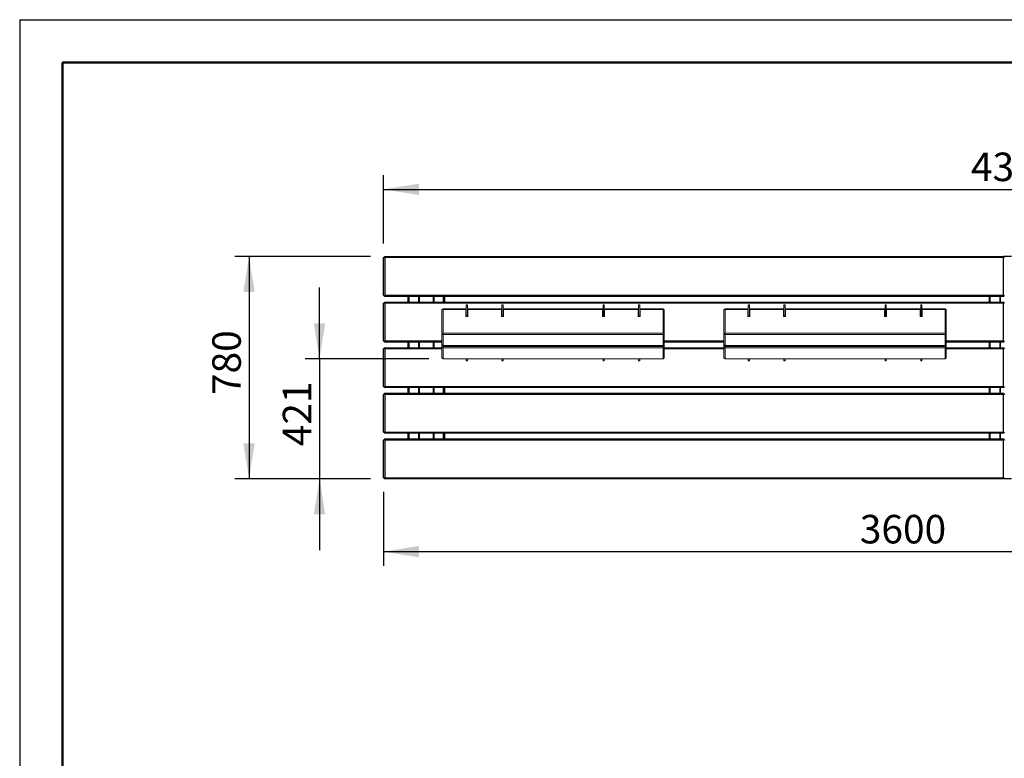
# Model space of a CAD drawing. Units: millimetres. Extents: x 31 to 10132, y 37 to 8718.
# Drawn here: x 31 to 3487, y 6127 to 8718 of the extents above; entities that cross this region are included whole.
import ezdxf

# ---------------------------------------------------------------- set-up
doc = ezdxf.new("R2010")
doc.units = ezdxf.units.MM
doc.header["$LTSCALE"] = 50
doc.linetypes.add('SLD-Dashed', pattern=[3.81, 2.54, -1.27])
doc.linetypes.add('SLD-Solid', pattern=[0])
doc.layers.add('-FORMAT-', color=7, linetype='SLD-Solid')
doc.styles.add('SLDTEXTSTYLE2', font='TXT', dxfattribs={"width": 0.7})
doc.dimstyles.new('SLDDIMSTYLE0', dxfattribs={"dimtxt": 100, "dimasz": 125, "dimexe": 0, "dimexo": 0.0625, "dimgap": 25, "dimtad": 1, "dimdec": 0, "dimrnd": 1e-09, "dimzin": 12, "dimdsep": 46, "dimtxsty": 'SLDTEXTSTYLE2', "dimsah": 1, "dimcen": 0.09, "dimadec": 0, "dimazin": 3, "dimtfac": 1, "dimtdec": 0, "dimtofl": 0, "dimtmove": 0, "dimatfit": 3, "dimfxl": 1, "dimfrac": 2, "dimtolj": 1, "dimtzin": 12, "dimarcsym": 0})
doc.dimstyles.new('SLDDIMSTYLE1', dxfattribs={"dimtxt": 100, "dimasz": 125, "dimexe": 0, "dimexo": 0.0625, "dimgap": 25, "dimtad": 1, "dimdec": 0, "dimrnd": 1e-09, "dimzin": 12, "dimdsep": 46, "dimtxsty": 'SLDTEXTSTYLE2', "dimsah": 1, "dimcen": 0.09, "dimadec": 0, "dimazin": 3, "dimtfac": 1, "dimtdec": 0, "dimtmove": 0, "dimatfit": 0, "dimfxl": 1, "dimfrac": 2, "dimtolj": 1, "dimtzin": 12, "dimarcsym": 0})

# ---------------------------------------------------------------- blocks, each defined once
blk = doc.blocks.new('_D_10')
at = {"layer": '-FORMAT-'}
for p, q in [((1083.3, 7528.2), (1083.3, 7778.2)), ((1467, 7528.2), (1033.3, 7528.2)), ((1083.3, 7528.2), (1083.3, 7107.4)), ((1262, 7107.4), (1033.3, 7107.4)), ((1083.3, 7107.4), (1083.3, 6857.4))]:
    blk.add_line(p, q, dxfattribs=at)
for points in [[(1083.3, 7528.2), (1103.3, 7653.2), (1063.3, 7653.2)], [(1083.3, 7107.4), (1063.3, 6982.4), (1103.3, 6982.4)]]:
    blk.add_solid(points, dxfattribs=at)
at = {"layer": '-FORMAT-', "insert": (954.4, 7221.7), "char_height": 100, "attachment_point": 1, "rotation": 90, "style": 'SLDTEXTSTYLE2'}
blk.add_mtext('421', dxfattribs=at)
blk = doc.blocks.new('_D_13')
at = {"layer": '-FORMAT-', "color": 7}
for p, q in [((1308, 7933.4), (1308, 8173.1)), ((5688, 7933.4), (5688, 8173.1)), ((1308, 8123.1), (5688, 8123.1))]:
    blk.add_line(p, q, dxfattribs=at)
for points in [[(1308, 8123.1), (1433, 8103.1), (1433, 8143.1)], [(5688, 8123.1), (5563, 8143.1), (5563, 8103.1)]]:
    blk.add_solid(points, dxfattribs=at)
at = {"layer": '-FORMAT-', "color": 7, "insert": (3370, 8252), "char_height": 100, "attachment_point": 1, "style": 'SLDTEXTSTYLE2'}
blk.add_mtext('4380', dxfattribs=at)
blk = doc.blocks.new('_D_14')
at = {"layer": '-FORMAT-', "color": 7}
for p, q in [((1262, 7887.4), (785.9, 7887.4)), ((835.9, 7887.4), (835.9, 7107.4)), ((1262, 7107.4), (785.9, 7107.4))]:
    blk.add_line(p, q, dxfattribs=at)
for points in [[(835.9, 7887.4), (815.9, 7762.4), (855.9, 7762.4)], [(835.9, 7107.4), (855.9, 7232.4), (815.9, 7232.4)]]:
    blk.add_solid(points, dxfattribs=at)
at = {"layer": '-FORMAT-', "color": 7, "insert": (707, 7401.4), "char_height": 100, "attachment_point": 1, "rotation": 90, "style": 'SLDTEXTSTYLE2'}
blk.add_mtext('780', dxfattribs=at)
blk = doc.blocks.new('_D_15')
at = {"layer": '-FORMAT-', "color": 7}
for p, q in [((1308, 7061.4), (1308, 6801.8)), ((4908, 6901.4), (4908, 6801.8)), ((1308, 6851.8), (4908, 6851.8))]:
    blk.add_line(p, q, dxfattribs=at)
for points in [[(1308, 6851.8), (1433, 6831.8), (1433, 6871.8)], [(4908, 6851.8), (4783, 6871.8), (4783, 6831.8)]]:
    blk.add_solid(points, dxfattribs=at)
at = {"layer": '-FORMAT-', "color": 7, "insert": (2980, 6980.7), "char_height": 100, "attachment_point": 1, "style": 'SLDTEXTSTYLE2'}
blk.add_mtext('3600', dxfattribs=at)

msp = doc.modelspace()

# ---------------------------------------------------------------- linework, layer by layer
at = {"layer": '-FORMAT-'}
for q in [(10131.7, 8718.3), (30.9, 36.6)]:
    msp.add_line((30.9, 8718.3), q, dxfattribs=at)
at = {"layer": '-FORMAT-', "lineweight": 50}
for p, q in [((180.9, 386.6), (180.9, 8568.3)), ((180.9, 8568.3), (9981.7, 8568.3))]:
    msp.add_line(p, q, dxfattribs=at)
at = {"color": 7, "linetype": 'SLD-Solid'}
for p, q in [((1308, 7883.4), (1310, 7885.4)), ((1308, 7751.4), (1308, 7883.4)), ((1312, 7887.4), (1310, 7885.4)), ((1310, 7885.4), (1312, 7883.4)), ((1312, 7887.4), (3484, 7887.4)), ((3484, 7883.4), (1312, 7883.4)), ((1312, 7883.4), (1312, 7751.4)), ((3512, 7887.4), (3484, 7887.4)), ((3486, 7885.4), (3484, 7887.4)), ((3484, 7883.4), (3486, 7885.4)), ((3484, 7751.4), (3484, 7883.4)), ((3486, 7885.4), (3488, 7883.4)), ((1308, 7751.4), (1310, 7749.4)), ((1312, 7751.4), (1310, 7749.4)), ((1310, 7749.4), (1312, 7747.4)), ((1312, 7751.4), (3484, 7751.4)), ((3484, 7747.4), (1312, 7747.4)), ((1393.5, 7746.4), (1393.5, 7747.4)), ((1393.5, 7746.4), (1397.5, 7746.4)), ((1393.5, 7745.4), (1393.5, 7746.4)), ((1393.5, 7745.4), (1393.5, 7729.4)), ((1397.5, 7746.4), (1397.5, 7747.4)), ((1397.5, 7746.4), (1397.5, 7745.4)), ((1397.5, 7729.4), (1397.5, 7745.4)), ((1518.5, 7746.4), (1518.5, 7747.4)), ((1518.5, 7746.4), (1522.5, 7746.4)), ((1518.5, 7728.4), (1518.5, 7746.4)), ((1522.5, 7746.4), (1522.5, 7747.4)), ((1522.5, 7746.4), (1522.5, 7728.4)), ((3433.5, 7746.4), (3433.5, 7747.4)), ((3433.5, 7746.4), (3437.5, 7746.4)), ((3433.5, 7745.4), (3433.5, 7746.4)), ((3433.5, 7745.4), (3433.5, 7729.4)), ((3437.5, 7746.4), (3437.5, 7747.4)), ((3437.5, 7746.4), (3437.5, 7745.4)), ((3437.5, 7729.4), (3437.5, 7745.4)), ((3486, 7749.4), (3484, 7751.4)), ((3484, 7747.4), (3486, 7749.4)), ((3486, 7749.4), (3488, 7751.4)), ((1308, 7723.4), (1310, 7725.4)), ((1308, 7591.4), (1308, 7723.4)), ((1312, 7727.4), (1310, 7725.4)), ((1310, 7725.4), (1312, 7723.4)), ((1312, 7727.4), (3484, 7727.4)), ((3484, 7723.4), (1312, 7723.4)), ((1312, 7723.4), (1312, 7591.4)), ((1393.5, 7728.4), (1393.5, 7729.4)), ((1397.5, 7728.4), (1393.5, 7728.4)), ((1393.5, 7727.4), (1393.5, 7728.4)), ((1397.5, 7729.4), (1397.5, 7728.4)), ((1397.5, 7727.4), (1397.5, 7728.4)), ((1522.5, 7728.4), (1518.5, 7728.4)), ((1518.5, 7727.4), (1518.5, 7728.4)), ((1522.5, 7727.4), (1522.5, 7728.4)), ((3433.5, 7728.4), (3433.5, 7729.4)), ((3437.5, 7728.4), (3433.5, 7728.4)), ((3433.5, 7727.4), (3433.5, 7728.4)), ((3437.5, 7729.4), (3437.5, 7728.4)), ((3437.5, 7727.4), (3437.5, 7728.4)), ((3486, 7725.4), (3484, 7727.4)), ((3484, 7723.4), (3486, 7725.4)), ((3484, 7591.4), (3484, 7723.4)), ((3486, 7725.4), (3488, 7723.4)), ((1308, 7591.4), (1310, 7589.4)), ((1312, 7591.4), (1310, 7589.4)), ((1310, 7589.4), (1312, 7587.4)), ((1312, 7591.4), (1513, 7591.4)), ((1513, 7587.4), (1312, 7587.4)), ((1393.5, 7586.4), (1393.5, 7587.4)), ((1393.5, 7586.4), (1397.5, 7586.4)), ((1393.5, 7585.4), (1393.5, 7586.4)), ((1393.5, 7585.4), (1393.5, 7569.4)), ((1393.5, 7568.4), (1393.5, 7569.4)), ((1397.5, 7586.4), (1397.5, 7587.4)), ((1397.5, 7586.4), (1397.5, 7585.4)), ((1397.5, 7569.4), (1397.5, 7585.4)), ((1397.5, 7569.4), (1397.5, 7568.4)), ((2293, 7591.4), (2503, 7591.4)), ((2503, 7587.4), (2293, 7587.4)), ((3283, 7591.4), (3484, 7591.4)), ((3484, 7587.4), (3283, 7587.4)), ((3433.5, 7586.4), (3433.5, 7587.4)), ((3433.5, 7586.4), (3437.5, 7586.4)), ((3433.5, 7585.4), (3433.5, 7586.4)), ((3433.5, 7585.4), (3433.5, 7569.4)), ((3433.5, 7568.4), (3433.5, 7569.4)), ((3437.5, 7586.4), (3437.5, 7587.4)), ((3437.5, 7586.4), (3437.5, 7585.4)), ((3437.5, 7569.4), (3437.5, 7585.4)), ((3437.5, 7569.4), (3437.5, 7568.4)), ((3486, 7589.4), (3484, 7591.4)), ((3484, 7587.4), (3486, 7589.4)), ((3486, 7589.4), (3488, 7591.4)), ((1308, 7563.4), (1310, 7565.4)), ((1308, 7431.4), (1308, 7563.4)), ((1312, 7567.4), (1310, 7565.4)), ((1310, 7565.4), (1312, 7563.4)), ((1312, 7567.4), (1513, 7567.4)), ((1312, 7563.4), (1312, 7431.4)), ((1513, 7563.4), (1312, 7563.4)), ((1397.5, 7568.4), (1393.5, 7568.4)), ((1393.5, 7567.4), (1393.5, 7568.4)), ((1397.5, 7567.4), (1397.5, 7568.4)), ((2293, 7567.4), (2503, 7567.4)), ((2503, 7563.4), (2293, 7563.4)), ((3283, 7567.4), (3484, 7567.4)), ((3484, 7563.4), (3283, 7563.4)), ((3437.5, 7568.4), (3433.5, 7568.4)), ((3433.5, 7567.4), (3433.5, 7568.4)), ((3437.5, 7567.4), (3437.5, 7568.4)), ((3486, 7565.4), (3484, 7567.4)), ((3484, 7563.4), (3486, 7565.4)), ((3484, 7431.4), (3484, 7563.4)), ((3486, 7565.4), (3488, 7563.4)), ((1308, 7431.4), (1310, 7429.4)), ((1312, 7431.4), (1310, 7429.4)), ((1312, 7431.4), (3484, 7431.4)), ((3486, 7429.4), (3484, 7431.4)), ((3486, 7429.4), (3488, 7431.4)), ((1308, 7403.4), (1310, 7405.4)), ((1308, 7271.4), (1308, 7403.4)), ((1310, 7429.4), (1312, 7427.4)), ((1312, 7407.4), (1310, 7405.4)), ((1310, 7405.4), (1312, 7403.4)), ((3484, 7427.4), (1312, 7427.4)), ((1312, 7407.4), (3484, 7407.4)), ((1312, 7403.4), (1312, 7271.4)), ((3484, 7403.4), (1312, 7403.4)), ((1393.5, 7426.4), (1393.5, 7427.4)), ((1393.5, 7426.4), (1397.5, 7426.4)), ((1393.5, 7425.4), (1393.5, 7426.4)), ((1393.5, 7425.4), (1393.5, 7409.4)), ((1393.5, 7408.4), (1393.5, 7409.4)), ((1397.5, 7408.4), (1393.5, 7408.4)), ((1393.5, 7407.4), (1393.5, 7408.4)), ((1397.5, 7426.4), (1397.5, 7427.4)), ((1397.5, 7426.4), (1397.5, 7425.4)), ((1397.5, 7409.4), (1397.5, 7425.4)), ((1397.5, 7409.4), (1397.5, 7408.4)), ((1397.5, 7407.4), (1397.5, 7408.4)), ((1518.5, 7426.4), (1518.5, 7427.4)), ((1518.5, 7426.4), (1522.5, 7426.4)), ((1518.5, 7408.4), (1518.5, 7426.4)), ((1522.5, 7408.4), (1518.5, 7408.4)), ((1518.5, 7407.4), (1518.5, 7408.4)), ((1522.5, 7426.4), (1522.5, 7427.4)), ((1522.5, 7426.4), (1522.5, 7408.4)), ((1522.5, 7407.4), (1522.5, 7408.4)), ((3433.5, 7426.4), (3433.5, 7427.4)), ((3433.5, 7426.4), (3437.5, 7426.4)), ((3433.5, 7425.4), (3433.5, 7426.4)), ((3433.5, 7425.4), (3433.5, 7409.4)), ((3433.5, 7408.4), (3433.5, 7409.4)), ((3437.5, 7408.4), (3433.5, 7408.4)), ((3433.5, 7407.4), (3433.5, 7408.4)), ((3437.5, 7426.4), (3437.5, 7427.4)), ((3437.5, 7426.4), (3437.5, 7425.4)), ((3437.5, 7409.4), (3437.5, 7425.4)), ((3437.5, 7409.4), (3437.5, 7408.4)), ((3437.5, 7407.4), (3437.5, 7408.4)), ((3484, 7427.4), (3486, 7429.4)), ((3486, 7405.4), (3484, 7407.4)), ((3484, 7403.4), (3486, 7405.4)), ((3484, 7271.4), (3484, 7403.4)), ((3486, 7405.4), (3488, 7403.4)), ((1308, 7271.4), (1310, 7269.4)), ((1312, 7271.4), (1310, 7269.4)), ((1310, 7269.4), (1312, 7267.4)), ((1312, 7271.4), (3484, 7271.4)), ((3484, 7267.4), (1312, 7267.4)), ((1393.5, 7266.4), (1393.5, 7267.4)), ((1393.5, 7266.4), (1397.5, 7266.4)), ((1393.5, 7265.4), (1393.5, 7266.4)), ((1393.5, 7265.4), (1393.5, 7249.4)), ((1397.5, 7266.4), (1397.5, 7267.4)), ((1397.5, 7266.4), (1397.5, 7265.4)), ((1397.5, 7249.4), (1397.5, 7265.4)), ((1518.5, 7266.4), (1518.5, 7267.4)), ((1518.5, 7266.4), (1522.5, 7266.4)), ((1518.5, 7248.4), (1518.5, 7266.4)), ((1522.5, 7266.4), (1522.5, 7267.4)), ((1522.5, 7266.4), (1522.5, 7248.4)), ((3433.5, 7266.4), (3433.5, 7267.4)), ((3433.5, 7266.4), (3437.5, 7266.4)), ((3433.5, 7265.4), (3433.5, 7266.4)), ((3433.5, 7265.4), (3433.5, 7249.4)), ((3437.5, 7266.4), (3437.5, 7267.4)), ((3437.5, 7266.4), (3437.5, 7265.4)), ((3437.5, 7249.4), (3437.5, 7265.4)), ((3486, 7269.4), (3484, 7271.4)), ((3484, 7267.4), (3486, 7269.4)), ((3486, 7269.4), (3488, 7271.4)), ((1308, 7243.4), (1310, 7245.4)), ((1308, 7111.4), (1308, 7243.4)), ((1312, 7247.4), (1310, 7245.4)), ((1310, 7245.4), (1312, 7243.4)), ((1312, 7247.4), (3484, 7247.4)), ((1312, 7243.4), (1312, 7111.4)), ((3484, 7243.4), (1312, 7243.4)), ((1393.5, 7248.4), (1393.5, 7249.4)), ((1397.5, 7248.4), (1393.5, 7248.4)), ((1393.5, 7247.4), (1393.5, 7248.4)), ((1397.5, 7249.4), (1397.5, 7248.4)), ((1397.5, 7247.4), (1397.5, 7248.4)), ((1522.5, 7248.4), (1518.5, 7248.4)), ((1518.5, 7247.4), (1518.5, 7248.4)), ((1522.5, 7247.4), (1522.5, 7248.4)), ((3433.5, 7248.4), (3433.5, 7249.4)), ((3437.5, 7248.4), (3433.5, 7248.4)), ((3433.5, 7247.4), (3433.5, 7248.4)), ((3437.5, 7249.4), (3437.5, 7248.4)), ((3437.5, 7247.4), (3437.5, 7248.4)), ((3486, 7245.4), (3484, 7247.4)), ((3484, 7243.4), (3486, 7245.4)), ((3484, 7111.4), (3484, 7243.4)), ((3486, 7245.4), (3488, 7243.4)), ((1308, 7111.4), (1310, 7109.4)), ((1312, 7111.4), (1310, 7109.4)), ((1310, 7109.4), (1312, 7107.4)), ((1312, 7111.4), (3484, 7111.4)), ((3484, 7107.4), (1312, 7107.4)), ((3486, 7109.4), (3484, 7111.4)), ((3484, 7107.4), (3486, 7109.4)), ((3512, 7107.4), (3484, 7107.4)), ((3486, 7109.4), (3488, 7111.4))]:
    msp.add_line(p, q, dxfattribs=at)
at = {"color": 8, "linetype": 'SLD-Solid', "lineweight": 18}
for p, q in [((1397.5, 7745.4), (1393.5, 7745.4)), ((1397.9, 7727.4), (1397.9, 7747.4)), ((1430.8, 7727.4), (1430.8, 7747.4)), ((1433.7, 7727.4), (1433.7, 7747.4)), ((1482.3, 7727.4), (1482.3, 7747.4)), ((1485.3, 7727.4), (1485.3, 7747.4)), ((1518.2, 7727.4), (1518.2, 7747.4)), ((3437.5, 7745.4), (3433.5, 7745.4)), ((3437.9, 7727.4), (3437.9, 7747.4)), ((3470.8, 7727.4), (3470.8, 7747.4)), ((3473.7, 7727.4), (3473.7, 7747.4)), ((1393.5, 7729.4), (1397.5, 7729.4)), ((3433.5, 7729.4), (3437.5, 7729.4)), ((1397.5, 7585.4), (1393.5, 7585.4)), ((1393.5, 7569.4), (1397.5, 7569.4)), ((1397.9, 7567.4), (1397.9, 7587.4)), ((1430.8, 7567.4), (1430.8, 7587.4)), ((1433.7, 7567.4), (1433.7, 7587.4)), ((1482.3, 7567.4), (1482.3, 7587.4)), ((1485.3, 7567.4), (1485.3, 7587.4)), ((3437.5, 7585.4), (3433.5, 7585.4)), ((3433.5, 7569.4), (3437.5, 7569.4)), ((3437.9, 7567.4), (3437.9, 7587.4)), ((3470.8, 7567.4), (3470.8, 7587.4)), ((3473.7, 7567.4), (3473.7, 7587.4)), ((1397.5, 7425.4), (1393.5, 7425.4)), ((1393.5, 7409.4), (1397.5, 7409.4)), ((1397.9, 7407.4), (1397.9, 7427.4)), ((1430.8, 7407.4), (1430.8, 7427.4)), ((1433.7, 7407.4), (1433.7, 7427.4)), ((1482.3, 7407.4), (1482.3, 7427.4)), ((1485.3, 7407.4), (1485.3, 7427.4)), ((1518.2, 7407.4), (1518.2, 7427.4)), ((3437.5, 7425.4), (3433.5, 7425.4)), ((3433.5, 7409.4), (3437.5, 7409.4)), ((3437.9, 7407.4), (3437.9, 7427.4)), ((3470.8, 7407.4), (3470.8, 7427.4)), ((3473.7, 7407.4), (3473.7, 7427.4)), ((1397.5, 7265.4), (1393.5, 7265.4)), ((1397.9, 7247.4), (1397.9, 7267.4)), ((1430.8, 7247.4), (1430.8, 7267.4)), ((1433.7, 7247.4), (1433.7, 7267.4)), ((1482.3, 7247.4), (1482.3, 7267.4)), ((1485.3, 7247.4), (1485.3, 7267.4)), ((1518.2, 7247.4), (1518.2, 7267.4)), ((3437.5, 7265.4), (3433.5, 7265.4)), ((3437.9, 7247.4), (3437.9, 7267.4)), ((3470.8, 7247.4), (3470.8, 7267.4)), ((3473.7, 7247.4), (3473.7, 7267.4)), ((1393.5, 7249.4), (1397.5, 7249.4)), ((3433.5, 7249.4), (3437.5, 7249.4))]:
    msp.add_line(p, q, dxfattribs=at)
at = {"color": 7, "linetype": 'SLD-Solid', "lineweight": 18}
for p, q in [((1602.5, 7717.4), (1598.5, 7717.4)), ((1598.5, 7710.3), (1598.5, 7717.4)), ((1598.5, 7710.3), (1598.5, 7677.8)), ((1602.5, 7717.4), (1602.5, 7710.3)), ((1602.5, 7710.3), (1602.5, 7677.8)), ((1727.5, 7717.4), (1723.5, 7717.4)), ((1723.5, 7710.3), (1723.5, 7717.4)), ((1723.5, 7710.3), (1723.5, 7677.8)), ((1727.5, 7717.4), (1727.5, 7710.3)), ((1727.5, 7710.3), (1727.5, 7677.8)), ((2082.5, 7717.4), (2078.5, 7717.4)), ((2078.5, 7710.3), (2078.5, 7717.4)), ((2078.5, 7710.3), (2078.5, 7677.8)), ((2082.5, 7717.4), (2082.5, 7710.3)), ((2082.5, 7710.3), (2082.5, 7677.8)), ((2207.5, 7717.4), (2203.5, 7717.4)), ((2203.5, 7710.3), (2203.5, 7717.4)), ((2203.5, 7710.3), (2203.5, 7677.8)), ((2207.5, 7717.4), (2207.5, 7710.3)), ((2207.5, 7710.3), (2207.5, 7677.8)), ((2592.5, 7717.4), (2588.5, 7717.4)), ((2588.5, 7710.3), (2588.5, 7717.4)), ((2588.5, 7710.3), (2588.5, 7677.8)), ((2592.5, 7717.4), (2592.5, 7710.3)), ((2592.5, 7710.3), (2592.5, 7677.8)), ((2717.5, 7717.4), (2713.5, 7717.4)), ((2713.5, 7710.3), (2713.5, 7717.4)), ((2713.5, 7710.3), (2713.5, 7677.8)), ((2717.5, 7717.4), (2717.5, 7710.3)), ((2717.5, 7710.3), (2717.5, 7677.8)), ((3072.5, 7717.4), (3068.5, 7717.4)), ((3068.5, 7710.3), (3068.5, 7717.4)), ((3068.5, 7710.3), (3068.5, 7677.8)), ((3072.5, 7717.4), (3072.5, 7710.3)), ((3072.5, 7710.3), (3072.5, 7677.8)), ((3197.5, 7717.4), (3193.5, 7717.4)), ((3193.5, 7710.3), (3193.5, 7717.4)), ((3193.5, 7710.3), (3193.5, 7677.8)), ((3197.5, 7717.4), (3197.5, 7710.3)), ((3197.5, 7710.3), (3197.5, 7677.8)), ((1515, 7703.1), (1513, 7700.6)), ((1513, 7617.4), (1513, 7700.6)), ((1517, 7704.4), (1515, 7703.1)), ((1515, 7703.1), (1517, 7701.7)), ((1517, 7704.4), (1597, 7704.4)), ((1517, 7701.7), (1517, 7618.5)), ((1597, 7701.7), (1517, 7701.7)), ((1597, 7704.4), (1597, 7701.7)), ((1597, 7676.9), (1597, 7701.7)), ((1604, 7676.9), (1597, 7676.9)), ((1598.5, 7676.9), (1598.5, 7677.8)), ((1602.5, 7677.8), (1602.5, 7676.9)), ((1604, 7704.4), (1722, 7704.4)), ((1604, 7701.7), (1604, 7704.4)), ((1604, 7701.7), (1604, 7676.9)), ((1722, 7701.7), (1604, 7701.7)), ((1722, 7704.4), (1722, 7701.7)), ((1722, 7676.9), (1722, 7701.7)), ((1729, 7676.9), (1722, 7676.9)), ((1723.5, 7676.9), (1723.5, 7677.8)), ((1727.5, 7677.8), (1727.5, 7676.9)), ((1729, 7704.4), (2077, 7704.4)), ((1729, 7701.7), (1729, 7704.4)), ((1729, 7701.7), (1729, 7676.9)), ((2077, 7701.7), (1729, 7701.7)), ((2077, 7701.7), (2077, 7704.4)), ((2077, 7701.7), (2077, 7676.9)), ((2077, 7676.9), (2084, 7676.9)), ((2078.5, 7676.9), (2078.5, 7677.8)), ((2082.5, 7677.8), (2082.5, 7676.9)), ((2084, 7704.4), (2202, 7704.4)), ((2084, 7704.4), (2084, 7701.7)), ((2084, 7676.9), (2084, 7701.7)), ((2202, 7701.7), (2084, 7701.7)), ((2202, 7701.7), (2202, 7704.4)), ((2202, 7701.7), (2202, 7676.9)), ((2202, 7676.9), (2209, 7676.9)), ((2203.5, 7676.9), (2203.5, 7677.8)), ((2207.5, 7677.8), (2207.5, 7676.9)), ((2209, 7704.4), (2289, 7704.4)), ((2209, 7704.4), (2209, 7701.7)), ((2209, 7676.9), (2209, 7701.7)), ((2289, 7701.7), (2209, 7701.7)), ((2291, 7703.1), (2289, 7704.4)), ((2289, 7701.7), (2291, 7703.1)), ((2289, 7618.5), (2289, 7701.7)), ((2291, 7703.1), (2293, 7700.6)), ((2293, 7700.6), (2293, 7617.4)), ((2505, 7703.1), (2503, 7700.6)), ((2503, 7617.4), (2503, 7700.6)), ((2507, 7704.4), (2505, 7703.1)), ((2505, 7703.1), (2507, 7701.7)), ((2507, 7704.4), (2587, 7704.4)), ((2507, 7701.7), (2507, 7618.5)), ((2587, 7701.7), (2507, 7701.7)), ((2587, 7704.4), (2587, 7701.7)), ((2587, 7676.9), (2587, 7701.7)), ((2594, 7676.9), (2587, 7676.9)), ((2588.5, 7676.9), (2588.5, 7677.8)), ((2592.5, 7677.8), (2592.5, 7676.9)), ((2594, 7704.4), (2712, 7704.4)), ((2594, 7701.7), (2594, 7704.4)), ((2594, 7701.7), (2594, 7676.9)), ((2712, 7701.7), (2594, 7701.7)), ((2712, 7704.4), (2712, 7701.7)), ((2712, 7676.9), (2712, 7701.7)), ((2719, 7676.9), (2712, 7676.9)), ((2713.5, 7676.9), (2713.5, 7677.8)), ((2717.5, 7677.8), (2717.5, 7676.9)), ((2719, 7704.4), (3067, 7704.4)), ((2719, 7701.7), (2719, 7704.4)), ((2719, 7701.7), (2719, 7676.9)), ((3067, 7701.7), (2719, 7701.7)), ((3067, 7701.7), (3067, 7704.4)), ((3067, 7701.7), (3067, 7676.9)), ((3067, 7676.9), (3074, 7676.9)), ((3068.5, 7676.9), (3068.5, 7677.8)), ((3072.5, 7677.8), (3072.5, 7676.9)), ((3074, 7704.4), (3192, 7704.4)), ((3074, 7704.4), (3074, 7701.7)), ((3074, 7676.9), (3074, 7701.7)), ((3192, 7701.7), (3074, 7701.7)), ((3192, 7701.7), (3192, 7704.4)), ((3192, 7701.7), (3192, 7676.9)), ((3192, 7676.9), (3199, 7676.9)), ((3193.5, 7676.9), (3193.5, 7677.8)), ((3197.5, 7677.8), (3197.5, 7676.9)), ((3199, 7704.4), (3279, 7704.4)), ((3199, 7704.4), (3199, 7701.7)), ((3199, 7676.9), (3199, 7701.7)), ((3279, 7701.7), (3199, 7701.7)), ((3281, 7703.1), (3279, 7704.4)), ((3279, 7701.7), (3281, 7703.1)), ((3279, 7618.5), (3279, 7701.7)), ((3281, 7703.1), (3283, 7700.6)), ((3283, 7700.6), (3283, 7617.4)), ((1513, 7617.4), (1515, 7616)), ((1513, 7578.8), (1513, 7617.4)), ((1517, 7618.5), (1515, 7616)), ((1515, 7616), (1517, 7613.5)), ((1517, 7618.5), (2289, 7618.5)), ((2289, 7613.5), (1517, 7613.5)), ((1517, 7613.5), (1517, 7574.9)), ((2291, 7616), (2289, 7618.5)), ((2289, 7613.5), (2291, 7616)), ((2289, 7574.9), (2289, 7613.5)), ((2293, 7617.4), (2291, 7616)), ((2293, 7617.4), (2293, 7578.8)), ((2503, 7617.4), (2505, 7616)), ((2503, 7578.8), (2503, 7617.4)), ((2507, 7618.5), (2505, 7616)), ((2505, 7616), (2507, 7613.5)), ((2507, 7618.5), (3279, 7618.5)), ((3279, 7613.5), (2507, 7613.5)), ((2507, 7613.5), (2507, 7574.9)), ((3281, 7616), (3279, 7618.5)), ((3279, 7613.5), (3281, 7616)), ((3279, 7574.9), (3279, 7613.5)), ((3283, 7617.4), (3281, 7616)), ((3283, 7617.4), (3283, 7578.8)), ((1513, 7570.6), (1513, 7578.8)), ((1513, 7578.8), (1515, 7576.3)), ((1513, 7570.6), (1515, 7569.3)), ((1513, 7532), (1513, 7570.6)), ((1517, 7574.9), (1515, 7576.3)), ((1517, 7571.8), (1515, 7569.3)), ((1515, 7569.3), (1517, 7566.8)), ((1517, 7574.9), (1517, 7571.8)), ((1517, 7574.9), (2289, 7574.9)), ((1517, 7571.8), (2289, 7571.8)), ((2291, 7576.3), (2289, 7574.9)), ((2289, 7571.8), (2289, 7574.9)), ((2291, 7569.3), (2289, 7571.8)), ((2289, 7566.8), (2291, 7569.3)), ((2293, 7578.8), (2291, 7576.3)), ((2293, 7570.6), (2291, 7569.3)), ((2293, 7578.8), (2293, 7570.6)), ((2293, 7570.6), (2293, 7532)), ((2503, 7578.8), (2505, 7576.3)), ((2503, 7570.6), (2503, 7578.8)), ((2503, 7570.6), (2505, 7569.3)), ((2503, 7532), (2503, 7570.6)), ((2507, 7574.9), (2505, 7576.3)), ((2507, 7571.8), (2505, 7569.3)), ((2505, 7569.3), (2507, 7566.8)), ((2507, 7574.9), (3279, 7574.9)), ((2507, 7574.9), (2507, 7571.8)), ((2507, 7571.8), (3279, 7571.8)), ((3281, 7576.3), (3279, 7574.9)), ((3279, 7571.8), (3279, 7574.9)), ((3281, 7569.3), (3279, 7571.8)), ((3279, 7566.8), (3281, 7569.3)), ((3283, 7578.8), (3281, 7576.3)), ((3283, 7570.6), (3281, 7569.3)), ((3283, 7578.8), (3283, 7570.6)), ((3283, 7570.6), (3283, 7532)), ((2289, 7566.8), (1517, 7566.8)), ((1517, 7566.8), (1517, 7528.2)), ((2289, 7528.2), (2289, 7566.8)), ((3279, 7566.8), (2507, 7566.8)), ((2507, 7566.8), (2507, 7528.2)), ((3279, 7528.2), (3279, 7566.8)), ((1513, 7532), (1515, 7529.5)), ((1517, 7528.2), (1515, 7529.5)), ((1517, 7528.2), (2289, 7528.2)), ((1598.5, 7528.2), (1598.5, 7521.7)), ((1598.5, 7521.6), (1598.5, 7521.7)), ((1598.5, 7521.6), (1602.5, 7521.6)), ((1602.5, 7528.2), (1602.5, 7521.7)), ((1602.5, 7521.7), (1602.5, 7521.6)), ((1723.5, 7528.2), (1723.5, 7521.7)), ((1723.5, 7521.6), (1723.5, 7521.7)), ((1723.5, 7521.6), (1727.5, 7521.6)), ((1727.5, 7528.2), (1727.5, 7521.7)), ((1727.5, 7521.7), (1727.5, 7521.6)), ((2078.5, 7528.2), (2078.5, 7521.7)), ((2078.5, 7521.6), (2078.5, 7521.7)), ((2078.5, 7521.6), (2082.5, 7521.6)), ((2082.5, 7528.2), (2082.5, 7521.7)), ((2082.5, 7521.7), (2082.5, 7521.6)), ((2203.5, 7528.2), (2203.5, 7521.7)), ((2203.5, 7521.6), (2203.5, 7521.7)), ((2203.5, 7521.6), (2207.5, 7521.6)), ((2207.5, 7528.2), (2207.5, 7521.7)), ((2207.5, 7521.7), (2207.5, 7521.6)), ((2291, 7529.5), (2289, 7528.2)), ((2293, 7532), (2291, 7529.5)), ((2503, 7532), (2505, 7529.5)), ((2507, 7528.2), (2505, 7529.5)), ((2507, 7528.2), (3279, 7528.2)), ((2588.5, 7528.2), (2588.5, 7521.7)), ((2588.5, 7521.6), (2588.5, 7521.7)), ((2588.5, 7521.6), (2592.5, 7521.6)), ((2592.5, 7528.2), (2592.5, 7521.7)), ((2592.5, 7521.7), (2592.5, 7521.6)), ((2713.5, 7528.2), (2713.5, 7521.7)), ((2713.5, 7521.6), (2713.5, 7521.7)), ((2713.5, 7521.6), (2717.5, 7521.6)), ((2717.5, 7528.2), (2717.5, 7521.7)), ((2717.5, 7521.7), (2717.5, 7521.6)), ((3068.5, 7528.2), (3068.5, 7521.7)), ((3068.5, 7521.6), (3068.5, 7521.7)), ((3068.5, 7521.6), (3072.5, 7521.6)), ((3072.5, 7528.2), (3072.5, 7521.7)), ((3072.5, 7521.7), (3072.5, 7521.6)), ((3193.5, 7528.2), (3193.5, 7521.7)), ((3193.5, 7521.6), (3193.5, 7521.7)), ((3193.5, 7521.6), (3197.5, 7521.6)), ((3197.5, 7528.2), (3197.5, 7521.7)), ((3197.5, 7521.7), (3197.5, 7521.6)), ((3281, 7529.5), (3279, 7528.2)), ((3283, 7532), (3281, 7529.5))]:
    msp.add_line(p, q, dxfattribs=at)
at = {"color": 8, "linetype": 'SLD-Dashed', "lineweight": 18}
for p, q in [((1602.5, 7710.3), (1598.5, 7710.3)), ((1727.5, 7710.3), (1723.5, 7710.3)), ((2082.5, 7710.3), (2078.5, 7710.3)), ((2207.5, 7710.3), (2203.5, 7710.3)), ((2592.5, 7710.3), (2588.5, 7710.3)), ((2717.5, 7710.3), (2713.5, 7710.3)), ((3072.5, 7710.3), (3068.5, 7710.3)), ((3197.5, 7710.3), (3193.5, 7710.3)), ((1598.5, 7677.8), (1602.5, 7677.8)), ((1723.5, 7677.8), (1727.5, 7677.8)), ((2078.5, 7677.8), (2082.5, 7677.8)), ((2203.5, 7677.8), (2207.5, 7677.8)), ((2588.5, 7677.8), (2592.5, 7677.8)), ((2713.5, 7677.8), (2717.5, 7677.8)), ((3068.5, 7677.8), (3072.5, 7677.8)), ((3193.5, 7677.8), (3197.5, 7677.8)), ((1598.5, 7521.7), (1602.5, 7521.7)), ((1723.5, 7521.7), (1727.5, 7521.7)), ((2078.5, 7521.7), (2082.5, 7521.7)), ((2203.5, 7521.7), (2207.5, 7521.7)), ((2588.5, 7521.7), (2592.5, 7521.7)), ((2713.5, 7521.7), (2717.5, 7521.7)), ((3068.5, 7521.7), (3072.5, 7521.7)), ((3193.5, 7521.7), (3197.5, 7521.7))]:
    msp.add_line(p, q, dxfattribs=at)

# ---------------------------------------------------------------- dimensions: what is measured, and where the dimension line sits
at = {"layer": '-FORMAT-', "color": 7}
dim = msp.add_linear_dim(base=(5688, 8123.1), p1=(1308, 7883.4), p2=(5688, 7883.4), dimstyle='SLDDIMSTYLE0', dxfattribs=at)
dim.commit()
dim.dimension.update_dxf_attribs({"geometry": '_D_13', "text_midpoint": (3498, 8123.1), "dimtype": 160})
for base, p1, p2, angle, picture, middle in [((835.9, 7107.4), (1312, 7887.4), (1312, 7107.4), 90, '_D_14', (835.9, 7497.4)), ((4908, 6851.8), (1308, 7111.4), (4908, 6951.4), 0, '_D_15', (3108, 6851.8))]:
    dim = msp.add_linear_dim(base=base, p1=p1, p2=p2, angle=angle, dimstyle='SLDDIMSTYLE0', dxfattribs=at)
    dim.commit()
    dim.dimension.update_dxf_attribs({"geometry": picture, "text_midpoint": middle, "dimtype": 160})
at = {"layer": '-FORMAT-'}
dim = msp.add_linear_dim(base=(1083.3, 7107.4), p1=(1517, 7528.2), p2=(1312, 7107.4), angle=90, dimstyle='SLDDIMSTYLE1', dxfattribs=at)
dim.commit()
dim.dimension.update_dxf_attribs({"geometry": '_D_10', "text_midpoint": (1083.3, 7317.8), "dimtype": 160})

doc.saveas('drawing.dxf')
